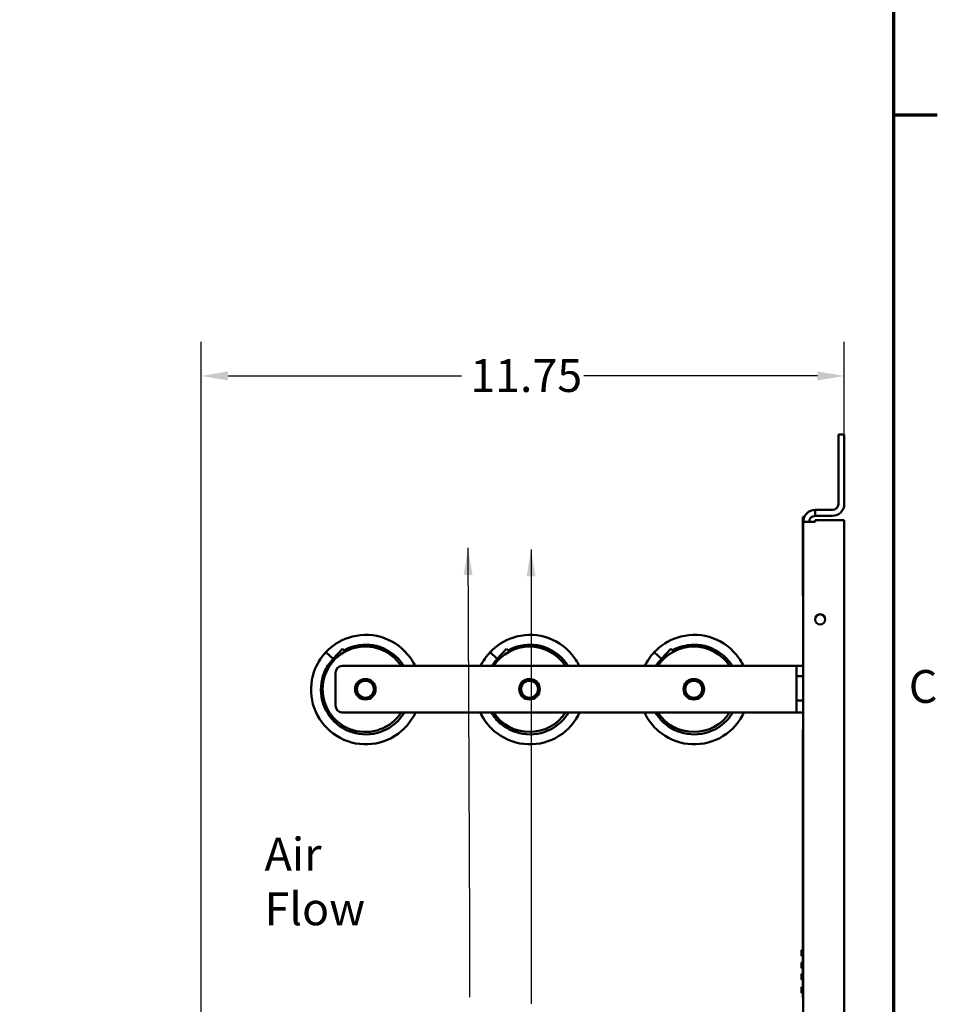
# Model space of a CAD drawing. Units: inches. Extents: x 2 to 108, y 1 to 84.
# Drawn here: x 90 to 107, y 47 to 65 of the extents above; entities that cross this region are included whole.
import ezdxf

# ---------------------------------------------------------------- set-up
doc = ezdxf.new("R2010")
doc.units = ezdxf.units.IN
doc.header["$LTSCALE"] = 5
doc.header["$MEASUREMENT"] = 0
doc.layers.get('0').update_dxf_attribs({"lineweight": 25})
for name, color, linetype, lineweight in [('Border (ANSI)', 7, 'Continuous', 70), ('Dimension (ANSI)', 7, 'Continuous', 25), ('Symbol (ANSI)', 7, 'Continuous', 25), ('Visible (ANSI)', 7, 'Continuous', 50)]:
    doc.layers.add(name, color=color, linetype=linetype, lineweight=lineweight)
doc.styles.add('Note Text (ANSI)', font='tahoma.ttf')
doc.dimstyles.new('Default (ANSI)', dxfattribs={"dimscale": 5, "dimtxt": 0.12, "dimasz": 0.098425, "dimexe": 0.125, "dimexo": 0.0625, "dimgap": 0.031496, "dimtad": 0, "dimtih": 1, "dimtoh": 1, "dimrnd": 1e-08, "dimzin": 0, "dimdsep": 46, "dimtxsty": 'Note Text (ANSI)', "dimcen": 0.09, "dimdle": 0.393701, "dimclrd": 256, "dimclre": 256, "dimclrt": 256, "dimadec": 0, "dimazin": 1, "dimtfac": 1, "dimtofl": 0, "dimtmove": 0, "dimatfit": 3, "dimfxl": 1, "dimtolj": 1, "dimtzin": 4, "dimlwd": -1, "dimlwe": -1, "dimarcsym": 0})
doc.dimstyles.new('Default (ANSI)$7', dxfattribs={"dimscale": 5, "dimtxt": 0.12, "dimasz": 0.098425, "dimexe": 0.125, "dimexo": 0.0625, "dimgap": 0.031496, "dimtad": 0, "dimtih": 1, "dimtoh": 1, "dimrnd": 1e-08, "dimzin": 0, "dimdsep": 46, "dimtxsty": 'Note Text (ANSI)', "dimcen": 0.09, "dimdle": 0.393701, "dimclrd": 256, "dimclre": 256, "dimclrt": 256, "dimadec": 0, "dimazin": 1, "dimtfac": 1, "dimtofl": 0, "dimtmove": 0, "dimatfit": 3, "dimfxl": 1, "dimtolj": 1, "dimtzin": 4, "dimlwd": -1, "dimlwe": -1, "dimarcsym": 0})

# ---------------------------------------------------------------- blocks, each defined once
blk = doc.blocks.new('Borders Default Border')
at = {"layer": 'Border (ANSI)'}
blk.add_line((21.25, 12.75), (21.41, 12.75), dxfattribs=at)
at = {"layer": 'Border (ANSI)', "flags": 128}
blk.add_lwpolyline([(0.75, 0.5), (0.75, 16.5), (21.25, 16.5), (21.25, 0.5), (0.75, 0.5)], dxfattribs=at)
at = {"layer": 'Border (ANSI)', "insert": (21.3057, 10.5629), "char_height": 0.12, "attachment_point": 7, "style": 'Note Text (ANSI)'}
blk.add_mtext('C', dxfattribs=at)
blk = doc.blocks.new('*D39')
at = {"layer": 'Defpoints', "color": 0, "transparency": 16777216}
for p in [(93.601, 58.978), (105.351, 56.343), (93.601, 43.375)]:
    blk.add_point(p, dxfattribs=at)
at = {"layer": 'Dimension (ANSI)', "transparency": 16777216}
for p, q in [((93.601, 43.687), (93.601, 59.603)), ((105.351, 56.656), (105.351, 59.603)), ((94.093, 58.978), (98.36, 58.978)), ((104.859, 58.978), (100.592, 58.978))]:
    blk.add_line(p, q, dxfattribs=at)
for points in [[(94.093, 59.06), (94.093, 58.896), (93.601, 58.978)], [(104.859, 59.06), (104.859, 58.896), (105.351, 58.978)]]:
    blk.add_solid(points, dxfattribs=at)
at = {"layer": 'Dimension (ANSI)', "transparency": 16777216, "insert": (98.517, 59.285), "char_height": 0.6, "attachment_point": 1, "style": 'Note Text (ANSI)'}
blk.add_mtext('\\A1;11.75', dxfattribs=at)

msp = doc.modelspace()

# ---------------------------------------------------------------- linework, layer by layer
at = {"layer": 'Visible (ANSI)'}
for p, q in [((105.243, 57.905), (105.243, 56.636)), ((105.243, 57.905), (105.351, 57.905)), ((105.351, 56.636), (105.351, 57.905)), ((105.135, 56.528), (104.817, 56.528)), ((104.817, 56.42), (104.817, 56.528)), ((104.601, 56.403), (104.596, 56.403)), ((104.596, 54.963), (104.596, 56.403)), ((104.601, 56.312), (104.601, 56.403)), ((104.817, 56.42), (105.135, 56.42)), ((104.817, 56.312), (104.817, 56.343)), ((104.817, 56.343), (105.351, 56.343)), ((105.351, 56.343), (105.351, 28.712)), ((104.817, 56.312), (104.601, 56.312)), ((104.601, 28.744), (104.601, 56.312)), ((104.601, 54.963), (104.596, 54.963)), ((95.879, 53.929), (96.011, 53.806)), ((96.011, 53.806), (96.182, 53.988)), ((96.182, 53.988), (96.233, 53.94)), ((98.879, 53.929), (99.011, 53.806)), ((99.011, 53.806), (99.182, 53.988)), ((99.182, 53.988), (99.233, 53.94)), ((101.879, 53.929), (102.011, 53.806)), ((102.011, 53.806), (102.182, 53.988)), ((102.182, 53.988), (102.233, 53.94)), ((96.032, 53.786), (96.011, 53.806)), ((96.18, 53.677), (104.351, 53.677)), ((99.032, 53.786), (99.011, 53.806)), ((102.032, 53.786), (102.011, 53.806)), ((104.476, 53.677), (104.351, 53.677)), ((104.476, 53.677), (104.601, 53.677)), ((104.476, 53.488), (104.476, 53.677)), ((96.055, 52.951), (96.055, 53.552)), ((104.476, 53.048), (104.476, 53.488)), ((104.476, 53.488), (104.601, 53.488)), ((104.601, 53.048), (104.476, 53.048)), ((104.476, 52.826), (104.476, 53.048)), ((104.351, 52.826), (96.18, 52.826)), ((104.351, 52.826), (104.476, 52.826)), ((104.601, 52.826), (104.476, 52.826)), ((104.594, 52.51), (104.601, 52.51)), ((104.594, 52.51), (104.594, 49.01)), ((104.591, 48.608), (104.591, 51.206)), ((104.591, 51.206), (104.594, 51.206)), ((104.601, 49.01), (104.594, 49.01)), ((104.591, 47.608), (104.591, 48.608)), ((104.591, 48.608), (104.601, 48.608)), ((104.571, 48.48), (104.571, 48.482)), ((104.571, 48.482), (104.591, 48.482)), ((104.571, 48.482), (104.571, 48.482)), ((104.571, 48.482), (104.591, 48.482)), ((104.571, 48.461), (104.571, 48.48)), ((104.571, 48.48), (104.591, 48.48)), ((104.571, 48.443), (104.571, 48.461)), ((104.571, 48.461), (104.591, 48.461)), ((104.571, 48.424), (104.571, 48.443)), ((104.571, 48.443), (104.591, 48.443)), ((104.571, 48.398), (104.571, 48.424)), ((104.571, 48.424), (104.591, 48.424)), ((104.571, 48.379), (104.571, 48.398)), ((104.571, 48.398), (104.591, 48.398)), ((104.571, 48.377), (104.571, 48.379)), ((104.571, 48.379), (104.591, 48.379)), ((104.571, 48.377), (104.591, 48.377)), ((104.571, 48.377), (104.571, 48.377)), ((104.571, 48.377), (104.591, 48.377)), ((104.571, 48.253), (104.571, 48.255)), ((104.571, 48.255), (104.591, 48.255)), ((104.571, 48.234), (104.571, 48.253)), ((104.571, 48.253), (104.591, 48.253)), ((104.571, 48.215), (104.571, 48.234)), ((104.571, 48.234), (104.591, 48.234)), ((104.571, 48.195), (104.571, 48.215)), ((104.571, 48.215), (104.591, 48.215)), ((104.571, 48.152), (104.571, 48.195)), ((104.571, 48.195), (104.591, 48.195)), ((104.571, 48.15), (104.571, 48.152)), ((104.571, 48.152), (104.591, 48.152)), ((104.571, 48.15), (104.591, 48.15)), ((104.571, 48.048), (104.571, 48.048)), ((104.571, 48.048), (104.591, 48.048)), ((104.571, 48.041), (104.571, 48.048)), ((104.571, 48.048), (104.591, 48.048)), ((104.571, 48.018), (104.571, 48.041)), ((104.571, 48.041), (104.591, 48.041)), ((104.571, 48.009), (104.571, 48.018)), ((104.571, 48.018), (104.591, 48.018)), ((104.571, 48.004), (104.571, 48.009)), ((104.571, 47.977), (104.571, 48.004)), ((104.571, 47.943), (104.571, 47.977)), ((104.571, 47.943), (104.571, 47.943)), ((104.571, 47.943), (104.591, 47.943)), ((104.571, 47.943), (104.591, 47.943)), ((104.571, 47.804), (104.571, 47.807)), ((104.571, 47.807), (104.591, 47.807)), ((104.571, 47.807), (104.571, 47.807)), ((104.571, 47.807), (104.591, 47.807)), ((104.571, 47.798), (104.571, 47.804)), ((104.571, 47.804), (104.591, 47.804)), ((104.571, 47.774), (104.571, 47.798)), ((104.571, 47.798), (104.591, 47.798)), ((104.571, 47.754), (104.571, 47.774)), ((104.571, 47.774), (104.591, 47.774)), ((104.571, 47.734), (104.571, 47.754)), ((104.571, 47.71), (104.571, 47.734)), ((104.571, 47.734), (104.591, 47.734)), ((104.571, 47.704), (104.571, 47.71)), ((104.571, 47.71), (104.591, 47.71)), ((104.571, 47.701), (104.571, 47.704)), ((104.571, 47.701), (104.591, 47.701)), ((104.571, 47.701), (104.571, 47.701)), ((104.571, 47.701), (104.591, 47.701)), ((104.591, 47.608), (104.601, 47.608))]:
    msp.add_line(p, q, dxfattribs=at)
for centre, radius in [((104.911, 54.528), 0.0925), ((96.601, 53.251), 0.188), ((96.601, 53.251), 0.155), ((99.601, 53.251), 0.188), ((99.601, 53.251), 0.155), ((102.601, 53.251), 0.188), ((102.601, 53.251), 0.155)]:
    msp.add_circle(centre, radius, dxfattribs=at)
for centre, radius, start, end in [((104.817, 56.312), 0.216, 90, 180), ((105.135, 56.636), 0.216, 270, 0), ((105.135, 56.636), 0.108, 270, 0), ((104.817, 56.312), 0.108, 90, 180), ((96.601, 53.251), 0.781, 33.0298, 326.9702), ((99.601, 53.251), 0.781, 33.0298, 146.9702), ((102.601, 53.251), 0.781, 33.0298, 146.9702), ((96.18, 53.552), 0.125, 90, 180), ((96.18, 52.951), 0.125, 180, 270), ((99.601, 53.251), 0.781, 213.0298, 326.9702), ((102.601, 53.251), 0.781, 213.0298, 326.9702)]:
    msp.add_arc(centre, radius, start, end, dxfattribs=at)
for points, knots in [([(97.51, 53.677), (97.473, 53.753), (97.428, 53.824), (97.373, 53.889), (97.245, 54.04), (97.071, 54.153), (96.881, 54.207), (96.689, 54.261), (96.482, 54.256), (96.293, 54.193), (96.136, 54.141), (95.993, 54.049), (95.879, 53.929)], [39.717104, 39.717104, 39.717104, 39.717104, 39.970006, 39.970006, 39.970006, 40.565031, 40.565031, 40.565031, 41.161862, 41.161862, 41.161862, 41.657519, 41.657519, 41.657519, 41.657519]), ([(100.51, 53.677), (100.473, 53.753), (100.428, 53.824), (100.373, 53.889), (100.245, 54.04), (100.071, 54.153), (99.881, 54.207), (99.689, 54.261), (99.482, 54.256), (99.293, 54.193), (99.136, 54.141), (98.993, 54.049), (98.879, 53.929)], [39.717104, 39.717104, 39.717104, 39.717104, 39.970006, 39.970006, 39.970006, 40.565031, 40.565031, 40.565031, 41.161862, 41.161862, 41.161862, 41.657519, 41.657519, 41.657519, 41.657519]), ([(103.51, 53.677), (103.473, 53.753), (103.428, 53.824), (103.373, 53.889), (103.245, 54.04), (103.071, 54.153), (102.881, 54.207), (102.689, 54.261), (102.482, 54.256), (102.293, 54.193), (102.136, 54.141), (101.993, 54.049), (101.879, 53.929)], [39.717104, 39.717104, 39.717104, 39.717104, 39.970006, 39.970006, 39.970006, 40.565031, 40.565031, 40.565031, 41.161862, 41.161862, 41.161862, 41.657519, 41.657519, 41.657519, 41.657519]), ([(97.305, 53.677), (97.261, 53.748), (97.206, 53.812), (97.142, 53.867), (97.012, 53.979), (96.846, 54.048), (96.675, 54.062), (96.515, 54.075), (96.351, 54.039), (96.21, 53.961)], [39.825403, 39.825403, 39.825403, 39.825403, 40.131554, 40.131554, 40.131554, 40.759873, 40.759873, 40.759873, 41.347708, 41.347708, 41.347708, 41.347708]), ([(100.305, 53.677), (100.261, 53.748), (100.206, 53.812), (100.142, 53.867), (100.012, 53.979), (99.846, 54.048), (99.675, 54.062), (99.515, 54.075), (99.351, 54.039), (99.21, 53.961)], [39.825403, 39.825403, 39.825403, 39.825403, 40.131554, 40.131554, 40.131554, 40.759873, 40.759873, 40.759873, 41.347708, 41.347708, 41.347708, 41.347708]), ([(103.305, 53.677), (103.261, 53.748), (103.206, 53.812), (103.142, 53.867), (103.012, 53.979), (102.846, 54.048), (102.675, 54.062), (102.515, 54.075), (102.351, 54.039), (102.21, 53.961)], [39.825403, 39.825403, 39.825403, 39.825403, 40.131554, 40.131554, 40.131554, 40.759873, 40.759873, 40.759873, 41.347708, 41.347708, 41.347708, 41.347708]), ([(95.88, 53.929), (95.782, 53.825), (95.707, 53.7), (95.661, 53.566), (95.598, 53.378), (95.592, 53.171), (95.644, 52.98), (95.696, 52.789), (95.807, 52.615), (95.957, 52.486), (96.108, 52.356), (96.299, 52.273), (96.497, 52.251), (96.694, 52.228), (96.898, 52.267), (97.074, 52.359), (97.249, 52.452), (97.396, 52.598), (97.49, 52.773), (97.499, 52.79), (97.508, 52.808), (97.517, 52.826)], [35.374333, 35.374333, 35.374333, 35.374333, 35.801215, 35.801215, 35.801215, 36.395583, 36.395583, 36.395583, 36.989566, 36.989566, 36.989566, 37.587032, 37.587032, 37.587032, 38.183269, 38.183269, 38.183269, 38.778453, 38.778453, 38.778453, 38.837843, 38.837843, 38.837843, 38.837843]), ([(96.011, 53.806), (95.941, 53.731), (95.885, 53.644), (95.848, 53.55), (95.784, 53.392), (95.771, 53.213), (95.812, 53.048), (95.854, 52.881), (95.949, 52.728), (96.08, 52.617), (96.211, 52.507), (96.378, 52.439), (96.549, 52.427), (96.72, 52.414), (96.894, 52.457), (97.039, 52.547), (97.151, 52.616), (97.246, 52.713), (97.313, 52.826)], [35.374333, 35.374333, 35.374333, 35.374333, 35.746324, 35.746324, 35.746324, 36.370745, 36.370745, 36.370745, 36.999339, 36.999339, 36.999339, 37.626481, 37.626481, 37.626481, 38.252375, 38.252375, 38.252375, 38.733947, 38.733947, 38.733947, 38.733947]), ([(98.701, 52.826), (98.761, 52.696), (98.848, 52.579), (98.957, 52.486), (99.108, 52.356), (99.299, 52.273), (99.497, 52.251), (99.694, 52.228), (99.898, 52.267), (100.074, 52.359), (100.249, 52.452), (100.396, 52.598), (100.49, 52.773), (100.499, 52.79), (100.508, 52.808), (100.517, 52.826)], [36.560381, 36.560381, 36.560381, 36.560381, 36.989566, 36.989566, 36.989566, 37.587032, 37.587032, 37.587032, 38.183269, 38.183269, 38.183269, 38.778453, 38.778453, 38.778453, 38.837843, 38.837843, 38.837843, 38.837843]), ([(98.904, 52.826), (98.95, 52.747), (99.01, 52.676), (99.08, 52.617), (99.211, 52.507), (99.378, 52.439), (99.549, 52.427), (99.72, 52.414), (99.894, 52.457), (100.039, 52.547), (100.151, 52.616), (100.246, 52.713), (100.313, 52.826)], [36.664277, 36.664277, 36.664277, 36.664277, 36.999339, 36.999339, 36.999339, 37.626481, 37.626481, 37.626481, 38.252375, 38.252375, 38.252375, 38.733947, 38.733947, 38.733947, 38.733947]), ([(101.701, 52.826), (101.761, 52.696), (101.848, 52.579), (101.957, 52.486), (102.108, 52.356), (102.299, 52.273), (102.497, 52.251), (102.694, 52.228), (102.898, 52.267), (103.074, 52.359), (103.249, 52.452), (103.396, 52.598), (103.49, 52.773), (103.499, 52.79), (103.508, 52.808), (103.517, 52.826)], [36.560381, 36.560381, 36.560381, 36.560381, 36.989566, 36.989566, 36.989566, 37.587032, 37.587032, 37.587032, 38.183269, 38.183269, 38.183269, 38.778453, 38.778453, 38.778453, 38.837843, 38.837843, 38.837843, 38.837843]), ([(101.904, 52.826), (101.95, 52.747), (102.01, 52.676), (102.08, 52.617), (102.211, 52.507), (102.378, 52.439), (102.549, 52.427), (102.72, 52.414), (102.894, 52.457), (103.039, 52.547), (103.151, 52.616), (103.246, 52.713), (103.313, 52.826)], [36.664277, 36.664277, 36.664277, 36.664277, 36.999339, 36.999339, 36.999339, 37.626481, 37.626481, 37.626481, 38.252375, 38.252375, 38.252375, 38.733947, 38.733947, 38.733947, 38.733947])]:
    msp.add_open_spline(points, degree=3, knots=knots, dxfattribs=at)
for points in [[(98.88, 53.929), (98.81, 53.854), (98.751, 53.769), (98.707, 53.677)], [(101.88, 53.929), (101.81, 53.854), (101.751, 53.769), (101.707, 53.677)], [(99.011, 53.806), (98.974, 53.766), (98.941, 53.723), (98.912, 53.677)], [(102.011, 53.806), (101.974, 53.766), (101.941, 53.723), (101.912, 53.677)]]:
    msp.add_open_spline(points, degree=3, dxfattribs=at)

# ---------------------------------------------------------------- block references
at = {"xscale": 5, "yscale": 5, "zscale": 5}
msp.add_blockref('Borders Default Border', (0, 0), dxfattribs=at)

# ---------------------------------------------------------------- texts
at = {"layer": 'Symbol (ANSI)', "insert": (94.76, 50.537), "char_height": 0.6, "width": 2.91783, "attachment_point": 1, "style": 'Note Text (ANSI)'}
msp.add_mtext('\\fTahoma|b0|i0;Air Flow', dxfattribs=at)

# ---------------------------------------------------------------- dimensions: what is measured, and where the dimension line sits
at = {"layer": 'Dimension (ANSI)'}
dim = msp.add_linear_dim(base=(93.601, 58.978), p1=(105.351, 56.343), p2=(93.601, 43.375), angle=180, dimstyle='Default (ANSI)', override={"dimgap": 0.031496, "dimtih": 0, "dimtoh": 0, "dimdec": 2, "dimtol": 0, "dimlim": 0, "dimtp": 0, "dimtm": 0, "dimtdec": 2, "dimatfit": 1}, dxfattribs=at)
dim.commit()
dim.dimension.update_dxf_attribs({"geometry": '*D39', "text_midpoint": (99.476, 58.978), "dimtype": 160})

# ---------------------------------------------------------------- leaders
at = {"layer": 'Symbol (ANSI)'}
for points in [[(98.476, 55.833), (98.501, 48.921), (98.501, 47.625)], [(99.628, 55.808), (99.628, 49.172), (99.628, 47.502)]]:
    msp.add_leader(points, dimstyle='Default (ANSI)$7', override={"dimtad": 0}, dxfattribs=at)

doc.saveas('drawing.dxf')
